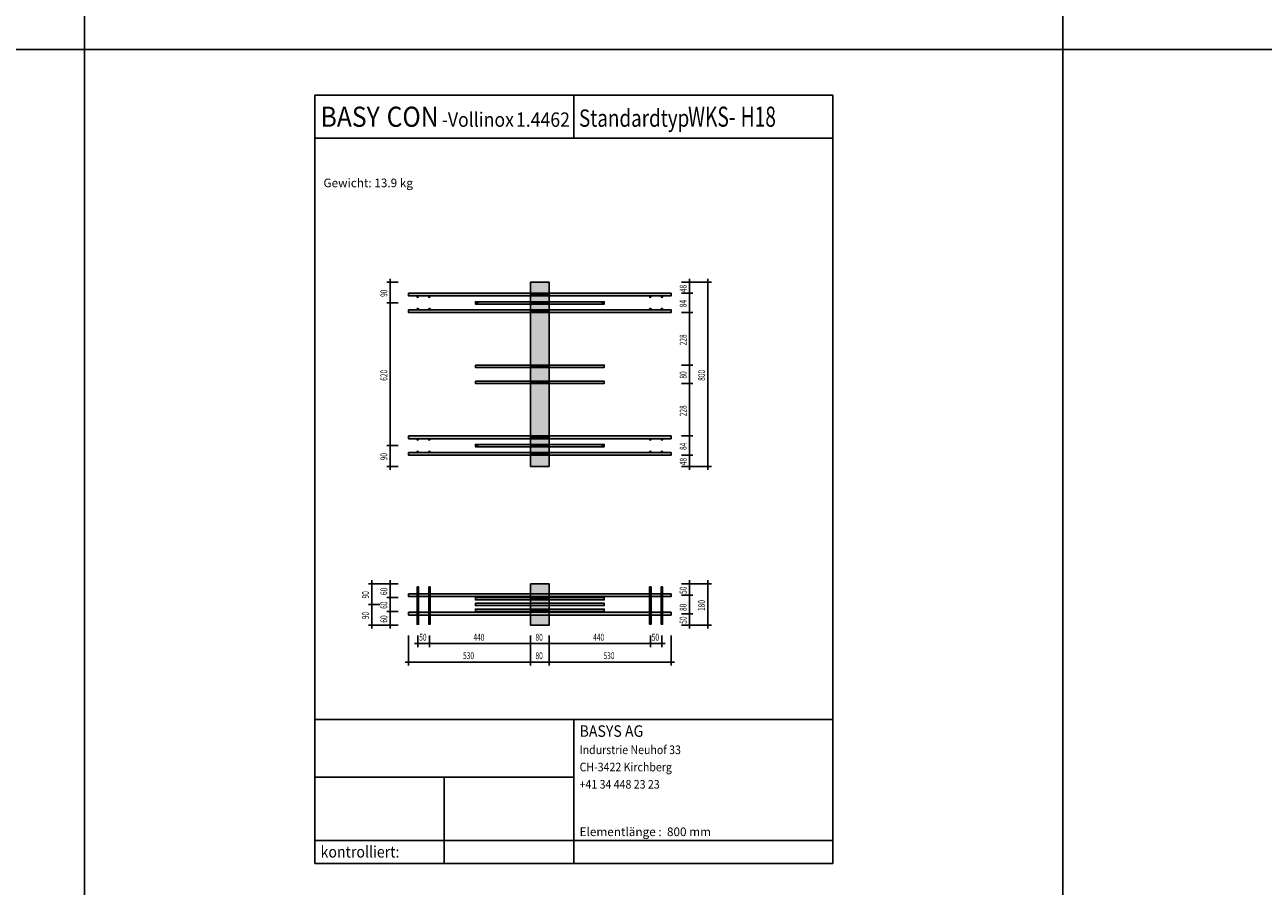
# Model space of a CAD drawing. Extents: x -2.34 to 1.84, y -2.03 to 0.79.
# Drawn here: x 0.8 to 1.23, y 0.07 to 0.36 of the extents above; entities that cross this region are included whole.
import ezdxf

# ---------------------------------------------------------------- set-up
doc = ezdxf.new("R2010")
doc.units = 0
doc.header["$LTSCALE"] = 0.001
doc.layers.get('0').update_dxf_attribs({"color": 1, "linetype": 'CONTINUOUS'})
doc.layers.add('LAYER_14', color=7, linetype='CONTINUOUS')
doc.layers.add('MST_1_1', color=7, linetype='CONTINUOUS')
doc.styles.add('ARIAL', font='txt')
doc.styles.add('CADWORK6', font='UNIVERS')
pattern_1 = [(45, (0, 0), (0.0007071, -0.0007071), [])]

# ---------------------------------------------------------------- blocks, each defined once
blk = doc.blocks.new('CDWK_D1609')
at = {"color": 7}
for p, q in [((0.0052, 0.0072), (-0.0052, 0.0072)), ((0.004, 0.0084), (0.004, -0.0084)), ((0.0052, -0.0072), (-0.0052, -0.0072))]:
    blk.add_line(p, q, dxfattribs=at)
at = {"layer": 'LAYER_14', "color": 7, "lineweight": 18, "style": 'CADWORK6', "width": 0.7}
blk.add_text('180', height=0.0024, rotation=90, dxfattribs=at).set_placement((0.003, -0.00228))
blk = doc.blocks.new('CDWK_D1610')
at = {"color": 7}
for p, q in [((0.0023, 0.002), (-0.0017, 0.002)), ((0.0011, -0.0032), (0.0011, 0.0032)), ((0.0023, -0.002), (-0.0017, -0.002))]:
    blk.add_line(p, q, dxfattribs=at)
at = {"layer": 'LAYER_14', "color": 7, "lineweight": 18, "style": 'CADWORK6', "width": 0.7}
blk.add_text('50', height=0.0024, rotation=90, dxfattribs=at).set_placement((0.0001, -0.00152))
blk = doc.blocks.new('CDWK_D1611')
at = {"color": 7}
for p, q in [((0.0011, -0.0044), (0.0011, 0.0044)), ((0.0023, 0.0032), (-0.0017, 0.0032)), ((0.0023, -0.0032), (-0.0017, -0.0032))]:
    blk.add_line(p, q, dxfattribs=at)
at = {"layer": 'LAYER_14', "color": 7, "lineweight": 18, "style": 'CADWORK6', "width": 0.7}
blk.add_text('80', height=0.0024, rotation=90, dxfattribs=at).set_placement((0.0001, -0.00228))
blk = doc.blocks.new('CDWK_D1612')
at = {"color": 7}
for p, q in [((0.0023, 0.002), (-0.0017, 0.002)), ((0.0011, -0.0032), (0.0011, 0.0032)), ((0.0023, -0.002), (-0.0017, -0.002))]:
    blk.add_line(p, q, dxfattribs=at)
at = {"layer": 'LAYER_14', "color": 7, "lineweight": 18, "style": 'CADWORK6', "width": 0.7}
blk.add_text('50', height=0.0024, rotation=90, dxfattribs=at).set_placement((0.0001, -0.00152))
blk = doc.blocks.new('CDWK_D1613')
at = {"color": 7}
for p, q in [((-0.0212, -0.0052), (-0.0212, 0.0052)), ((0.0212, -0.0052), (0.0212, 0.0052)), ((-0.0224, -0.004), (0.0224, -0.004))]:
    blk.add_line(p, q, dxfattribs=at)
at = {"layer": 'LAYER_14', "color": 7, "lineweight": 18, "style": 'CADWORK6', "width": 0.7}
blk.add_text('530', height=0.0024, dxfattribs=at).set_placement((-0.00228, -0.003))
blk = doc.blocks.new('CDWK_D1614')
at = {"color": 7}
for p, q in [((-0.0032, -0.0052), (-0.0032, 0.0052)), ((0.0032, -0.0052), (0.0032, 0.0052)), ((-0.0044, -0.004), (0.0044, -0.004))]:
    blk.add_line(p, q, dxfattribs=at)
at = {"layer": 'LAYER_14', "color": 7, "lineweight": 18, "style": 'CADWORK6', "width": 0.7}
blk.add_text('80', height=0.0024, dxfattribs=at).set_placement((-0.00152, -0.003))
blk = doc.blocks.new('CDWK_D1615')
at = {"color": 7}
for p, q in [((-0.0212, -0.0052), (-0.0212, 0.0052)), ((0.0212, -0.0052), (0.0212, 0.0052)), ((-0.0224, -0.004), (0.0224, -0.004))]:
    blk.add_line(p, q, dxfattribs=at)
at = {"layer": 'LAYER_14', "color": 7, "lineweight": 18, "style": 'CADWORK6', "width": 0.7}
blk.add_text('530', height=0.0024, dxfattribs=at).set_placement((-0.00228, -0.003))
blk = doc.blocks.new('CDWK_D1616')
at = {"color": 7}
for p, q in [((-0.002, -0.0023), (-0.002, 0.0017)), ((0.002, -0.0023), (0.002, 0.0017)), ((-0.0032, -0.0011), (0.0032, -0.0011))]:
    blk.add_line(p, q, dxfattribs=at)
at = {"layer": 'LAYER_14', "color": 7, "lineweight": 18, "style": 'CADWORK6', "width": 0.7}
blk.add_text('50', height=0.0024, dxfattribs=at).set_placement((-0.00152, -0.0001))
blk = doc.blocks.new('CDWK_D1617')
at = {"color": 7}
for p, q in [((-0.0176, -0.0023), (-0.0176, 0.0017)), ((0.0176, -0.0023), (0.0176, 0.0017)), ((-0.0188, -0.0011), (0.0188, -0.0011))]:
    blk.add_line(p, q, dxfattribs=at)
at = {"layer": 'LAYER_14', "color": 7, "lineweight": 18, "style": 'CADWORK6', "width": 0.7}
blk.add_text('440', height=0.0024, dxfattribs=at).set_placement((-0.00228, -0.0001))
blk = doc.blocks.new('CDWK_D1618')
at = {"color": 7}
for p, q in [((-0.0032, -0.0023), (-0.0032, 0.0017)), ((0.0032, -0.0023), (0.0032, 0.0017)), ((-0.0044, -0.0011), (0.0044, -0.0011))]:
    blk.add_line(p, q, dxfattribs=at)
at = {"layer": 'LAYER_14', "color": 7, "lineweight": 18, "style": 'CADWORK6', "width": 0.7}
blk.add_text('80', height=0.0024, dxfattribs=at).set_placement((-0.00152, -0.0001))
blk = doc.blocks.new('CDWK_D1619')
at = {"color": 7}
for p, q in [((-0.0176, -0.0023), (-0.0176, 0.0017)), ((0.0176, -0.0023), (0.0176, 0.0017)), ((-0.0188, -0.0011), (0.0188, -0.0011))]:
    blk.add_line(p, q, dxfattribs=at)
at = {"layer": 'LAYER_14', "color": 7, "lineweight": 18, "style": 'CADWORK6', "width": 0.7}
blk.add_text('440', height=0.0024, dxfattribs=at).set_placement((-0.00228, -0.0001))
blk = doc.blocks.new('CDWK_D1620')
at = {"color": 7}
for p, q in [((-0.002, -0.0023), (-0.002, 0.0017)), ((0.002, -0.0023), (0.002, 0.0017)), ((-0.0032, -0.0011), (0.0032, -0.0011))]:
    blk.add_line(p, q, dxfattribs=at)
at = {"layer": 'LAYER_14', "color": 7, "lineweight": 18, "style": 'CADWORK6', "width": 0.7}
blk.add_text('50', height=0.0024, dxfattribs=at).set_placement((-0.00152, -0.0001))
blk = doc.blocks.new('CDWK_D1621')
at = {"color": 7}
for p, q in [((-0.0009, 0.0024), (0.0031, 0.0024)), ((0.0003, -0.0036), (0.0003, 0.0036)), ((-0.0009, -0.0024), (0.0031, -0.0024))]:
    blk.add_line(p, q, dxfattribs=at)
at = {"layer": 'LAYER_14', "color": 7, "lineweight": 18, "style": 'CADWORK6', "width": 0.7}
blk.add_text('60', height=0.0024, rotation=90, dxfattribs=at).set_placement((-0.0007, -0.00152))
blk = doc.blocks.new('CDWK_D1622')
at = {"color": 7}
for p, q in [((-0.0009, 0.0024), (0.0031, 0.0024)), ((0.0003, -0.0036), (0.0003, 0.0036)), ((-0.0009, -0.0024), (0.0031, -0.0024))]:
    blk.add_line(p, q, dxfattribs=at)
at = {"layer": 'LAYER_14', "color": 7, "lineweight": 18, "style": 'CADWORK6', "width": 0.7}
blk.add_text('60', height=0.0024, rotation=90, dxfattribs=at).set_placement((-0.0007, -0.00152))
blk = doc.blocks.new('CDWK_D1623')
at = {"color": 7}
for p, q in [((-0.0009, 0.0024), (0.0031, 0.0024)), ((0.0003, -0.0036), (0.0003, 0.0036)), ((-0.0009, -0.0024), (0.0031, -0.0024))]:
    blk.add_line(p, q, dxfattribs=at)
at = {"layer": 'LAYER_14', "color": 7, "lineweight": 18, "style": 'CADWORK6', "width": 0.7}
blk.add_text('60', height=0.0024, rotation=90, dxfattribs=at).set_placement((-0.0007, -0.00152))
blk = doc.blocks.new('CDWK_D1644')
at = {"color": 7}
for p, q in [((-0.0029, -0.0048), (-0.0029, 0.0048)), ((-0.0041, 0.0036), (-0.0001, 0.0036)), ((-0.0041, -0.0036), (0.0063, -0.0036))]:
    blk.add_line(p, q, dxfattribs=at)
at = {"layer": 'LAYER_14', "color": 7, "lineweight": 18, "style": 'CADWORK6', "width": 0.7}
blk.add_text('90', height=0.0024, rotation=90, dxfattribs=at).set_placement((-0.0039, -0.00152))
blk = doc.blocks.new('CDWK_D1645')
at = {"color": 7}
for p, q in [((-0.0029, -0.0048), (-0.0029, 0.0048)), ((-0.0041, 0.0036), (0.0063, 0.0036)), ((-0.0041, -0.0036), (-0.0001, -0.0036))]:
    blk.add_line(p, q, dxfattribs=at)
at = {"layer": 'LAYER_14', "color": 7, "lineweight": 18, "style": 'CADWORK6', "width": 0.7}
blk.add_text('90', height=0.0024, rotation=90, dxfattribs=at).set_placement((-0.0039, -0.00152))
blk = doc.blocks.new('CDWK_D1659')
at = {"color": 7}
for p, q in [((0.0023, 0.00192), (-0.0017, 0.00192)), ((0.0011, -0.00312), (0.0011, 0.00312)), ((0.0023, -0.00192), (-0.0017, -0.00192))]:
    blk.add_line(p, q, dxfattribs=at)
at = {"layer": 'LAYER_14', "color": 7, "lineweight": 18, "style": 'CADWORK6', "width": 0.7}
blk.add_text('48', height=0.0024, rotation=90, dxfattribs=at).set_placement((0.0001, -0.00152))
blk = doc.blocks.new('CDWK_D1660')
at = {"color": 7}
for p, q in [((0.0011, -0.00456), (0.0011, 0.00456)), ((0.0023, 0.00336), (-0.0017, 0.00336)), ((0.0023, -0.00336), (-0.0017, -0.00336))]:
    blk.add_line(p, q, dxfattribs=at)
at = {"layer": 'LAYER_14', "color": 7, "lineweight": 18, "style": 'CADWORK6', "width": 0.7}
blk.add_text('84', height=0.0024, rotation=90, dxfattribs=at).set_placement((0.0001, -0.00152))
blk = doc.blocks.new('CDWK_D1661')
at = {"color": 7}
for p, q in [((0.0023, 0.00912), (-0.0017, 0.00912)), ((0.0011, -0.01032), (0.0011, 0.01032)), ((0.0023, -0.00912), (-0.0017, -0.00912))]:
    blk.add_line(p, q, dxfattribs=at)
at = {"layer": 'LAYER_14', "color": 7, "lineweight": 18, "style": 'CADWORK6', "width": 0.7}
blk.add_text('228', height=0.0024, rotation=90, dxfattribs=at).set_placement((0.0001, -0.00228))
blk = doc.blocks.new('CDWK_D1662')
at = {"color": 7}
for p, q in [((0.0011, -0.0044), (0.0011, 0.0044)), ((0.0023, 0.0032), (-0.0017, 0.0032)), ((0.0023, -0.0032), (-0.0017, -0.0032))]:
    blk.add_line(p, q, dxfattribs=at)
at = {"layer": 'LAYER_14', "color": 7, "lineweight": 18, "style": 'CADWORK6', "width": 0.7}
blk.add_text('80', height=0.0024, rotation=90, dxfattribs=at).set_placement((0.0001, -0.00152))
blk = doc.blocks.new('CDWK_D1663')
at = {"color": 7}
for p, q in [((0.0011, -0.00456), (0.0011, 0.00456)), ((0.0023, 0.00336), (-0.0017, 0.00336)), ((0.0023, -0.00336), (-0.0017, -0.00336))]:
    blk.add_line(p, q, dxfattribs=at)
at = {"layer": 'LAYER_14', "color": 7, "lineweight": 18, "style": 'CADWORK6', "width": 0.7}
blk.add_text('84', height=0.0024, rotation=90, dxfattribs=at).set_placement((0.0001, -0.00152))
blk = doc.blocks.new('CDWK_D1664')
at = {"color": 7}
for p, q in [((0.0023, 0.00192), (-0.0017, 0.00192)), ((0.0011, -0.00312), (0.0011, 0.00312)), ((0.0023, -0.00192), (-0.0017, -0.00192))]:
    blk.add_line(p, q, dxfattribs=at)
at = {"layer": 'LAYER_14', "color": 7, "lineweight": 18, "style": 'CADWORK6', "width": 0.7}
blk.add_text('48', height=0.0024, rotation=90, dxfattribs=at).set_placement((0.0001, -0.00152))
blk = doc.blocks.new('CDWK_D1665')
at = {"color": 7}
for p, q in [((0.0023, 0.00912), (-0.0017, 0.00912)), ((0.0011, -0.01032), (0.0011, 0.01032)), ((0.0023, -0.00912), (-0.0017, -0.00912))]:
    blk.add_line(p, q, dxfattribs=at)
at = {"layer": 'LAYER_14', "color": 7, "lineweight": 18, "style": 'CADWORK6', "width": 0.7}
blk.add_text('228', height=0.0024, rotation=90, dxfattribs=at).set_placement((0.0001, -0.00228))
blk = doc.blocks.new('CDWK_D1666')
at = {"color": 7}
for p, q in [((0.0052, 0.032), (-0.0052, 0.032)), ((0.004, -0.0332), (0.004, 0.0332)), ((0.0052, -0.032), (-0.0052, -0.032))]:
    blk.add_line(p, q, dxfattribs=at)
at = {"layer": 'LAYER_14', "color": 7, "lineweight": 18, "style": 'CADWORK6', "width": 0.7}
blk.add_text('800', height=0.0024, rotation=90, dxfattribs=at).set_placement((0.003, -0.00228))
blk = doc.blocks.new('CDWK_D1667')
at = {"color": 7}
for p, q in [((0.0003, 0.0048), (0.0003, -0.0048)), ((-0.0009, 0.0036), (0.0031, 0.0036)), ((-0.0009, -0.0036), (0.0031, -0.0036))]:
    blk.add_line(p, q, dxfattribs=at)
at = {"layer": 'LAYER_14', "color": 7, "lineweight": 18, "style": 'CADWORK6', "width": 0.7}
blk.add_text('90', height=0.0024, rotation=90, dxfattribs=at).set_placement((-0.0007, -0.00152))
blk = doc.blocks.new('CDWK_D1668')
at = {"color": 7}
for p, q in [((0.0003, 0.026), (0.0003, -0.026)), ((-0.0009, 0.0248), (0.0031, 0.0248)), ((-0.0009, -0.0248), (0.0031, -0.0248))]:
    blk.add_line(p, q, dxfattribs=at)
at = {"layer": 'LAYER_14', "color": 7, "lineweight": 18, "style": 'CADWORK6', "width": 0.7}
blk.add_text('620', height=0.0024, rotation=90, dxfattribs=at).set_placement((-0.0007, -0.00228))
blk = doc.blocks.new('CDWK_D1669')
at = {"color": 7}
for p, q in [((0.0003, 0.0048), (0.0003, -0.0048)), ((-0.0009, 0.0036), (0.0031, 0.0036)), ((-0.0009, -0.0036), (0.0031, -0.0036))]:
    blk.add_line(p, q, dxfattribs=at)
at = {"layer": 'LAYER_14', "color": 7, "lineweight": 18, "style": 'CADWORK6', "width": 0.7}
blk.add_text('90', height=0.0024, rotation=90, dxfattribs=at).set_placement((-0.0007, -0.00152))

msp = doc.modelspace()

# ---------------------------------------------------------------- hatches: boundary and pattern name
at = {"layer": 'LAYER_14'}
for color, points in [(40, [(0.97643, 0.27545), (0.98283, 0.27545), (0.98283, 0.21145), (0.97643, 0.21145)]), (106, [(0.93403, 0.27161), (0.93403, 0.27065), (1.02523, 0.27065), (1.02523, 0.27161)]), (106, [(0.93403, 0.27161), (0.93403, 0.27065), (1.02523, 0.27065), (1.02523, 0.27161)]), (4, [(0.95723, 0.26865), (0.95723, 0.26785), (1.00203, 0.26785), (1.00203, 0.26865)]), (4, [(0.95723, 0.26865), (0.95723, 0.26785), (1.00203, 0.26785), (1.00203, 0.26865)]), (4, [(0.95723, 0.26865), (0.95723, 0.26785), (1.00203, 0.26785), (1.00203, 0.26865)]), (4, [(0.95723, 0.26865), (0.95723, 0.26785), (1.00203, 0.26785), (1.00203, 0.26865)]), (106, [(0.97643, 0.27113), (0.98283, 0.27113), (0.98283, 0.26537), (0.97643, 0.26537)]), (106, [(0.97643, 0.27113), (0.98283, 0.27113), (0.98283, 0.26537), (0.97643, 0.26537)]), (3, [(0.97643, 0.26837), (0.98283, 0.26837), (0.98283, 0.26813), (0.97643, 0.26813)]), (106, [(0.93403, 0.26585), (0.93403, 0.26489), (1.02523, 0.26489), (1.02523, 0.26585)]), (106, [(0.93403, 0.26585), (0.93403, 0.26489), (1.02523, 0.26489), (1.02523, 0.26585)]), (30, [(0.95723, 0.24665), (0.95723, 0.24585), (1.00203, 0.24585), (1.00203, 0.24665)]), (30, [(0.97643, 0.24625), (0.98283, 0.24625), (0.98283, 0.24065), (0.97643, 0.24065)]), (30, [(0.95723, 0.24105), (0.95723, 0.24025), (1.00203, 0.24025), (1.00203, 0.24105)]), (106, [(0.93403, 0.22201), (0.93403, 0.22105), (1.02523, 0.22105), (1.02523, 0.22201)]), (106, [(0.93403, 0.22201), (0.93403, 0.22105), (1.02523, 0.22105), (1.02523, 0.22201)]), (106, [(0.97643, 0.22153), (0.98283, 0.22153), (0.98283, 0.21577), (0.97643, 0.21577)]), (106, [(0.97643, 0.22153), (0.98283, 0.22153), (0.98283, 0.21577), (0.97643, 0.21577)]), (106, [(0.93403, 0.21625), (0.93403, 0.21529), (1.02523, 0.21529), (1.02523, 0.21625)]), (106, [(0.93403, 0.21625), (0.93403, 0.21529), (1.02523, 0.21529), (1.02523, 0.21625)]), (4, [(0.95723, 0.21905), (0.95723, 0.21825), (1.00203, 0.21825), (1.00203, 0.21905)]), (4, [(0.95723, 0.21905), (0.95723, 0.21825), (1.00203, 0.21825), (1.00203, 0.21905)]), (4, [(0.97643, 0.21877), (0.98283, 0.21877), (0.98283, 0.21853), (0.97643, 0.21853)]), (3, [(0.93699, 0.16953), (0.93747, 0.16953), (0.93747, 0.15657), (0.93699, 0.15657)]), (3, [(0.94099, 0.16953), (0.94147, 0.16953), (0.94147, 0.15657), (0.94099, 0.15657)]), (40, [(0.97643, 0.17065), (0.98283, 0.17065), (0.98283, 0.15625), (0.97643, 0.15625)]), (3, [(1.01779, 0.16953), (1.01827, 0.16953), (1.01827, 0.15657), (1.01779, 0.15657)]), (3, [(1.02179, 0.16953), (1.02227, 0.16953), (1.02227, 0.15657), (1.02179, 0.15657)]), (106, [(0.93403, 0.16713), (0.93403, 0.16617), (1.02523, 0.16617), (1.02523, 0.16713)]), (106, [(0.93403, 0.16713), (0.93403, 0.16617), (1.02523, 0.16617), (1.02523, 0.16713)]), (4, [(0.95723, 0.16585), (1.00203, 0.16585), (1.00203, 0.16505), (0.95723, 0.16505)]), (30, [(0.95723, 0.16385), (0.95723, 0.16305), (1.00203, 0.16305), (1.00203, 0.16385)]), (4, [(0.98283, 0.16545), (0.97643, 0.16545), (0.97643, 0.16145), (0.98283, 0.16145)]), (106, [(0.93403, 0.16073), (0.93403, 0.15977), (1.02523, 0.15977), (1.02523, 0.16073)]), (106, [(0.93403, 0.16073), (0.93403, 0.15977), (1.02523, 0.15977), (1.02523, 0.16073)]), (4, [(0.95723, 0.16185), (0.95723, 0.16105), (1.00203, 0.16105), (1.00203, 0.16185)])]:
    msp.add_hatch(color=color, dxfattribs=at).paths.add_polyline_path(points)
h = msp.add_hatch(dxfattribs=at)
h.set_pattern_fill('ANSI31', color=4, scale=0.00031496, style=0, pattern_type=2)
h.set_pattern_definition(pattern_1)
h.paths.add_polyline_path([(0.95723, 0.26865), (0.95803, 0.26865), (0.95803, 0.26785), (0.95723, 0.26785)])
h = msp.add_hatch(dxfattribs=at)
h.set_pattern_fill('ANSI31', color=3, scale=0.00031496, style=0, pattern_type=2)
h.set_pattern_definition(pattern_1)
h.paths.add_polyline_path([(0.95723, 0.26785), (0.95803, 0.26785), (0.95803, 0.26865), (0.95723, 0.26865)])
h = msp.add_hatch(dxfattribs=at)
h.set_pattern_fill('ANSI31', color=4, scale=0.00031496, style=0, pattern_type=2)
h.set_pattern_definition(pattern_1)
h.paths.add_polyline_path([(1.00123, 0.26865), (1.00203, 0.26865), (1.00203, 0.26785), (1.00123, 0.26785)])
h = msp.add_hatch(dxfattribs=at)
h.set_pattern_fill('ANSI31', color=4, scale=0.00031496, style=0, pattern_type=2)
h.set_pattern_definition(pattern_1)
h.paths.add_polyline_path([(1.00123, 0.26865), (1.00203, 0.26865), (1.00203, 0.26785), (1.00123, 0.26785)])
h = msp.add_hatch(dxfattribs=at)
h.set_pattern_fill('ANSI31', color=4, scale=0.00031496, style=0, pattern_type=2)
h.set_pattern_definition(pattern_1)
h.paths.add_polyline_path([(0.95723, 0.21905), (0.95803, 0.21905), (0.95803, 0.21825), (0.95723, 0.21825)])
h = msp.add_hatch(dxfattribs=at)
h.set_pattern_fill('ANSI31', color=4, scale=0.00031496, style=0, pattern_type=2)
h.set_pattern_definition(pattern_1)
h.paths.add_polyline_path([(0.95723, 0.21825), (0.95803, 0.21825), (0.95803, 0.21905), (0.95723, 0.21905)])
h = msp.add_hatch(dxfattribs=at)
h.set_pattern_fill('ANSI31', color=4, scale=0.00031496, style=0, pattern_type=2)
h.set_pattern_definition(pattern_1)
h.paths.add_polyline_path([(1.00123, 0.21905), (1.00203, 0.21905), (1.00203, 0.21825), (1.00123, 0.21825)])
h = msp.add_hatch(dxfattribs=at)
h.set_pattern_fill('ANSI31', color=4, scale=0.00031496, style=0, pattern_type=2)
h.set_pattern_definition(pattern_1)
h.paths.add_polyline_path([(1.00123, 0.21905), (1.00203, 0.21905), (1.00203, 0.21825), (1.00123, 0.21825)])

# ---------------------------------------------------------------- linework, layer by layer
at = {"layer": 'LAYER_14', "color": 4, "linetype": 'CONTINUOUS'}
for p, q in [((0.90143, 0.32545), (1.08143, 0.32545)), ((1.00163, 0.26865, -0.0096), (1.00163, 0.26785, -0.0096)), ((1.00163, 0.21905, -0.0096), (1.00163, 0.21825, -0.0096))]:
    msp.add_line(p, q, dxfattribs=at)
for points in [[(0.90143, 0.34045), (1.08143, 0.34045), (1.08143, 0.07345), (0.90143, 0.07345), (0.90143, 0.34045)], [(0.95723, 0.16585), (1.00203, 0.16585), (1.00203, 0.16505), (0.95723, 0.16505), (0.95723, 0.16585)], [(0.95723, 0.16505), (0.95803, 0.16505), (0.95803, 0.16505), (0.95723, 0.16505), (0.95723, 0.16505)], [(0.98283, 0.16545), (0.97643, 0.16545), (0.97643, 0.16145), (0.98283, 0.16145), (0.98283, 0.16545)], [(1.00123, 0.16505), (1.00203, 0.16505), (1.00203, 0.16505), (1.00123, 0.16505), (1.00123, 0.16505)], [(0.95723, 0.16185), (0.95723, 0.16105), (1.00203, 0.16105), (1.00203, 0.16185), (0.95723, 0.16185)], [(0.95723, 0.16185), (0.95723, 0.16185), (0.95803, 0.16185), (0.95803, 0.16185), (0.95723, 0.16185)], [(1.00123, 0.16185), (1.00123, 0.16185), (1.00203, 0.16185), (1.00203, 0.16185), (1.00123, 0.16185)]]:
    msp.add_lwpolyline(points, dxfattribs=at)
at = {"layer": 'LAYER_14', "color": 40, "linetype": 'CONTINUOUS'}
for points in [[(0.97643, 0.27545), (0.98283, 0.27545), (0.98283, 0.21145), (0.97643, 0.21145), (0.97643, 0.27545)], [(0.97643, 0.17065), (0.98283, 0.17065), (0.98283, 0.15625), (0.97643, 0.15625), (0.97643, 0.17065)]]:
    msp.add_lwpolyline(points, dxfattribs=at)
at = {"layer": 'LAYER_14', "color": 7, "linetype": 'CONTINUOUS'}
for points in [[(0.97643, 0.27545), (0.98283, 0.27545), (0.98283, 0.21145), (0.97643, 0.21145), (0.97643, 0.27545)], [(0.97643, 0.17065), (0.98283, 0.17065), (0.98283, 0.15625), (0.97643, 0.15625), (0.97643, 0.17065)]]:
    msp.add_lwpolyline(points, dxfattribs=at)
at = {"layer": 'LAYER_14', "color": 4, "linetype": 'CONTINUOUS'}
for points, elevation in [([(0.95763, 0.26865), (0.95763, 0.26785, -1), (0.95763, 0.26865)], -0.0048), ([(1.00163, 0.26865, -1), (1.00163, 0.26785, -1), (1.00163, 0.26865)], -0.0048), ([(0.95763, 0.21905), (0.95763, 0.21825, -1), (0.95763, 0.21905)], -0.0048), ([(0.95763, 0.21905), (0.95763, 0.21825, -1), (0.95763, 0.21905)], -0.0096), ([(1.00163, 0.21905, -1), (1.00163, 0.21825, -1), (1.00163, 0.21905)], -0.0048)]:
    msp.add_lwpolyline(points, format="xyb", dxfattribs=dict(at, elevation=elevation))
at = {"layer": 'LAYER_14', "color": 3, "linetype": 'CONTINUOUS', "elevation": -0.0096}
msp.add_lwpolyline([(0.95763, 0.26865), (0.95763, 0.26785, -1), (0.95763, 0.26865)], format="xyb", dxfattribs=at)
at = {"layer": 'LAYER_14', "color": 3, "linetype": 'CONTINUOUS'}
for points in [[(0.93699, 0.16953), (0.93747, 0.16953), (0.93747, 0.15657), (0.93699, 0.15657), (0.93699, 0.16953)], [(0.94099, 0.16953), (0.94147, 0.16953), (0.94147, 0.15657), (0.94099, 0.15657), (0.94099, 0.16953)], [(1.01779, 0.16953), (1.01827, 0.16953), (1.01827, 0.15657), (1.01779, 0.15657), (1.01779, 0.16953)], [(1.02179, 0.16953), (1.02227, 0.16953), (1.02227, 0.15657), (1.02179, 0.15657), (1.02179, 0.16953)]]:
    msp.add_lwpolyline(points, dxfattribs=at)
at = {"layer": 'LAYER_14', "color": 106, "linetype": 'CONTINUOUS'}
for points in [[(0.93403, 0.16713), (0.93403, 0.16617), (1.02523, 0.16617), (1.02523, 0.16713), (0.93403, 0.16713)], [(0.93403, 0.16713), (0.93403, 0.16617), (1.02523, 0.16617), (1.02523, 0.16713), (0.93403, 0.16713)], [(0.93403, 0.16073), (0.93403, 0.15977), (1.02523, 0.15977), (1.02523, 0.16073), (0.93403, 0.16073)], [(0.93403, 0.16073), (0.93403, 0.15977), (1.02523, 0.15977), (1.02523, 0.16073), (0.93403, 0.16073)]]:
    msp.add_lwpolyline(points, dxfattribs=at)
at = {"layer": 'LAYER_14', "color": 30, "linetype": 'CONTINUOUS'}
msp.add_lwpolyline([(0.95723, 0.16385), (0.95723, 0.16305), (1.00203, 0.16305), (1.00203, 0.16385), (0.95723, 0.16385)], dxfattribs=at)
at = {"layer": 'LAYER_14', "color": 3, "linetype": 'CONTINUOUS'}
for centre in [(0.9372, 0.27041), (0.94121, 0.27041), (1.01801, 0.27041), (1.02203, 0.27041), (0.93721, 0.26609), (0.94123, 0.26609), (1.01803, 0.26609), (1.02204, 0.26609), (0.9372, 0.22081), (0.94121, 0.22081), (1.01801, 0.22081), (1.02203, 0.22081), (0.93721, 0.21649), (0.94123, 0.21649), (1.01803, 0.21649), (1.02204, 0.21649)]:
    msp.add_circle(centre, 0.00024, dxfattribs=at)
at = {"layer": 'LAYER_14', "color": 106, "linetype": 'CONTINUOUS'}
for points in [[(0.93403, 0.27161, -0.004), (0.93403, 0.27065, -0.004), (1.02523, 0.27065, -0.004), (1.02523, 0.27161, -0.004)], [(0.93403, 0.27161, -0.0104), (0.93403, 0.27065, -0.0104), (1.02523, 0.27065, -0.0104), (1.02523, 0.27161, -0.0104)], [(0.97643, 0.27113, -0.00388), (0.98283, 0.27113, -0.00388), (0.98283, 0.26537, -0.00388), (0.97643, 0.26537, -0.00388)], [(0.97643, 0.27113, -0.01028), (0.98283, 0.27113, -0.01028), (0.98283, 0.26537, -0.01028), (0.97643, 0.26537, -0.01028)], [(0.93403, 0.26585, -0.004), (0.93403, 0.26489, -0.004), (1.02523, 0.26489, -0.004), (1.02523, 0.26585, -0.004)], [(0.93403, 0.26585, -0.0104), (0.93403, 0.26489, -0.0104), (1.02523, 0.26489, -0.0104), (1.02523, 0.26585, -0.0104)], [(0.93403, 0.22201, -0.004), (0.93403, 0.22105, -0.004), (1.02523, 0.22105, -0.004), (1.02523, 0.22201, -0.004)], [(0.93403, 0.22201, -0.0104), (0.93403, 0.22105, -0.0104), (1.02523, 0.22105, -0.0104), (1.02523, 0.22201, -0.0104)], [(0.97643, 0.22153, -0.00388), (0.98283, 0.22153, -0.00388), (0.98283, 0.21577, -0.00388), (0.97643, 0.21577, -0.00388)], [(0.97643, 0.22153, -0.01028), (0.98283, 0.22153, -0.01028), (0.98283, 0.21577, -0.01028), (0.97643, 0.21577, -0.01028)], [(0.93403, 0.21625, -0.004), (0.93403, 0.21529, -0.004), (1.02523, 0.21529, -0.004), (1.02523, 0.21625, -0.004)], [(0.93403, 0.21625, -0.0104), (0.93403, 0.21529, -0.0104), (1.02523, 0.21529, -0.0104), (1.02523, 0.21625, -0.0104)]]:
    msp.add_3dface(points, dxfattribs=at)
at = {"layer": 'LAYER_14', "color": 4, "linetype": 'CONTINUOUS'}
for points in [[(0.95723, 0.26865, -0.0092), (0.95723, 0.26785, -0.0092), (1.00203, 0.26785, -0.0092), (1.00203, 0.26865, -0.0092)], [(0.95723, 0.26865, -0.0052), (0.95723, 0.26785, -0.0052), (1.00203, 0.26785, -0.0052), (1.00203, 0.26865, -0.0052)], [(0.95723, 0.26865, -0.0092), (0.95723, 0.26785, -0.0092), (1.00203, 0.26785, -0.0092), (1.00203, 0.26865, -0.0092)], [(0.95723, 0.26865, -0.0052), (0.95723, 0.26785, -0.0052), (1.00203, 0.26785, -0.0052), (1.00203, 0.26865, -0.0052)], [(0.95723, 0.26865, -0.0052), (0.95803, 0.26865, -0.0052), (0.95803, 0.26785, -0.0052), (0.95723, 0.26785, -0.0052)], [(1.00123, 0.26865, -0.0092), (1.00203, 0.26865, -0.0092), (1.00203, 0.26785, -0.0092), (1.00123, 0.26785, -0.0092)], [(1.00123, 0.26865, -0.0052), (1.00203, 0.26865, -0.0052), (1.00203, 0.26785, -0.0052), (1.00123, 0.26785, -0.0052)], [(0.95723, 0.21905, -0.0092), (0.95723, 0.21825, -0.0092), (1.00203, 0.21825, -0.0092), (1.00203, 0.21905, -0.0092)], [(0.95723, 0.21905, -0.0052), (0.95723, 0.21825, -0.0052), (1.00203, 0.21825, -0.0052), (1.00203, 0.21905, -0.0052)], [(0.95723, 0.21905, -0.0052), (0.95803, 0.21905, -0.0052), (0.95803, 0.21825, -0.0052), (0.95723, 0.21825, -0.0052)], [(0.95723, 0.21825, -0.0092), (0.95803, 0.21825, -0.0092), (0.95803, 0.21905, -0.0092), (0.95723, 0.21905, -0.0092)], [(0.97643, 0.21877, -0.0052), (0.98283, 0.21877, -0.0052), (0.98283, 0.21853, -0.0052), (0.97643, 0.21853, -0.0052)], [(1.00123, 0.21905, -0.0092), (1.00203, 0.21905, -0.0092), (1.00203, 0.21825, -0.0092), (1.00123, 0.21825, -0.0092)], [(1.00123, 0.21905, -0.0052), (1.00203, 0.21905, -0.0052), (1.00203, 0.21825, -0.0052), (1.00123, 0.21825, -0.0052)]]:
    msp.add_3dface(points, dxfattribs=at)
at = {"layer": 'LAYER_14', "color": 3, "linetype": 'CONTINUOUS'}
for points in [[(0.95723, 0.26785, -0.0092), (0.95803, 0.26785, -0.0092), (0.95803, 0.26865, -0.0092), (0.95723, 0.26865, -0.0092)], [(0.97643, 0.26837, -0.0052), (0.98283, 0.26837, -0.0052), (0.98283, 0.26813, -0.0052), (0.97643, 0.26813, -0.0052)]]:
    msp.add_3dface(points, dxfattribs=at)
at = {"layer": 'LAYER_14', "color": 30, "linetype": 'CONTINUOUS'}
for points in [[(0.95723, 0.24665, -0.0072), (0.95723, 0.24585, -0.0072), (1.00203, 0.24585, -0.0072), (1.00203, 0.24665, -0.0072)], [(0.97643, 0.24625, -0.00708), (0.98283, 0.24625, -0.00708), (0.98283, 0.24065, -0.00708), (0.97643, 0.24065, -0.00708)], [(0.95723, 0.24105, -0.0072), (0.95723, 0.24025, -0.0072), (1.00203, 0.24025, -0.0072), (1.00203, 0.24105, -0.0072)]]:
    msp.add_3dface(points, dxfattribs=at)
at = {"layer": 'MST_1_1', "color": 7, "linetype": 'CONTINUOUS'}
for p, q in [((1.08143, 0.08345), (1.08143, 0.34045)), ((0.90143, 0.32545), (0.90143, 0.12345)), ((1.08143, 0.12345), (1.08143, 0.32545)), ((1.08143, 0.32545), (1.08143, 0.12345)), ((0.99143, 0.12345), (0.99143, 0.08345)), ((1.08143, 0.12345), (0.99143, 0.12345)), ((1.08143, 0.08345), (1.08143, 0.12345)), ((0.90143, 0.10345), (0.90143, 0.08345)), ((0.94643, 0.10345), (0.90143, 0.10345)), ((0.94643, 0.08345), (0.94643, 0.10345)), ((0.94643, 0.10345), (0.94643, 0.08345)), ((0.99143, 0.10345), (0.94643, 0.10345)), ((0.99143, 0.08345), (0.99143, 0.10345)), ((0.94643, 0.08345), (0.94643, 0.08145)), ((0.99143, 0.08345), (0.99143, 0.08145)), ((1.08143, 0.08145), (0.90143, 0.08145)), ((0.94643, 0.08145), (0.94643, 0.07345)), ((0.99143, 0.08145), (0.99143, 0.07345))]:
    msp.add_line(p, q, dxfattribs=at)
at = {"layer": 'MST_1_1', "color": 2, "linetype": 'CONTINUOUS'}
for points in [[(0.48143, 0.65499), (0.82143, 0.65499), (0.82143, 0.3563), (0.48143, 0.3563), (0.48143, 0.65499)], [(0.82143, 0.65499), (1.16143, 0.65499), (1.16143, 0.3563), (0.82143, 0.3563), (0.82143, 0.65499)], [(1.16143, 0.65499), (1.50143, 0.65499), (1.50143, 0.3563), (1.16143, 0.3563), (1.16143, 0.65499)], [(0.48143, 0.3563), (0.82143, 0.3563), (0.82143, 0.0576), (0.48143, 0.0576), (0.48143, 0.3563)], [(0.82143, 0.3563), (1.16143, 0.3563), (1.16143, 0.0576), (0.82143, 0.0576), (0.82143, 0.3563)], [(1.16143, 0.3563), (1.50143, 0.3563), (1.50143, 0.0576), (1.16143, 0.0576), (1.16143, 0.3563)]]:
    msp.add_lwpolyline(points, dxfattribs=at)
at = {"layer": 'MST_1_1', "color": 7, "linetype": 'CONTINUOUS'}
for points in [[(0.90143, 0.32545), (0.99143, 0.32545), (0.99143, 0.34045), (0.90143, 0.34045), (0.90143, 0.32545)], [(0.99143, 0.32545), (1.08143, 0.32545), (1.08143, 0.34045), (0.99143, 0.34045), (0.99143, 0.32545)], [(0.90143, 0.10345), (0.99143, 0.10345), (0.99143, 0.12345), (0.90143, 0.12345), (0.90143, 0.10345)], [(1.08143, 0.08345), (1.08143, 0.07345), (0.90143, 0.07345), (0.90143, 0.08345)]]:
    msp.add_lwpolyline(points, dxfattribs=at)

# ---------------------------------------------------------------- block references
at = {"layer": 'LAYER_14', "color": 0, "linetype": 'CONTINUOUS'}
for name, p in [('CDWK_D1667', (0.92733, 0.27185)), ('CDWK_D1664', (1.03053, 0.27353)), ('CDWK_D1666', (1.03403, 0.24345)), ('CDWK_D1663', (1.03053, 0.26825)), ('CDWK_D1668', (0.92733, 0.24345)), ('CDWK_D1665', (1.03053, 0.25577)), ('CDWK_D1662', (1.03053, 0.24345)), ('CDWK_D1661', (1.03053, 0.23113)), ('CDWK_D1669', (0.92733, 0.21505)), ('CDWK_D1660', (1.03053, 0.21865)), ('CDWK_D1659', (1.03053, 0.21337)), ('CDWK_D1645', (0.92413, 0.16705)), ('CDWK_D1623', (0.92733, 0.16825)), ('CDWK_D1612', (1.03053, 0.16865)), ('CDWK_D1609', (1.03403, 0.16345)), ('CDWK_D1644', (0.92413, 0.15985)), ('CDWK_D1622', (0.92733, 0.16345)), ('CDWK_D1611', (1.03053, 0.16345)), ('CDWK_D1621', (0.92733, 0.15865)), ('CDWK_D1610', (1.03053, 0.15825)), ('CDWK_D1613', (0.95523, 0.14745)), ('CDWK_D1616', (0.93923, 0.15095)), ('CDWK_D1617', (0.95883, 0.15095)), ('CDWK_D1618', (0.97963, 0.15095)), ('CDWK_D1614', (0.97963, 0.14745)), ('CDWK_D1619', (1.00043, 0.15095)), ('CDWK_D1615', (1.00403, 0.14745)), ('CDWK_D1620', (1.02003, 0.15095))]:
    msp.add_blockref(name, p, dxfattribs=at)

# ---------------------------------------------------------------- texts
at = {"layer": 'LAYER_14', "color": 7, "lineweight": 18, "style": 'CADWORK6'}
for s, p in [('Gewicht: 13.9 kg', (0.90443, 0.30845)), ('Elementlänge :  800 mm', (0.99343, 0.08295))]:
    msp.add_text(s, height=0.003, dxfattribs=at).set_placement(p)
at = {"layer": 'MST_1_1', "color": 7, "lineweight": 18, "style": 'ARIAL'}
for s, height, width, p in [('BASY', 0.007, 0.9, (0.90343, 0.32945)), ('Standardtyp', 0.006, 0.8, (0.99323, 0.32947)), ('WKS-', 0.007, 0.7, (1.03114, 0.32947)), ('H18', 0.007, 0.7, (1.04939, 0.32947)), ('-Vollinox', 0.005, 0.9, (0.94554, 0.32945)), ('1.4462', 0.005, 0.9, (0.97134, 0.32945)), ('BASYS AG', 0.004, 0.9, (0.99343, 0.11745)), ('Indurstrie Neuhof 33', 0.003, 0.9, (0.99343, 0.11145)), ('CH-3422 Kirchberg', 0.003, 0.9, (0.99343, 0.10545)), ('+41 34 448 23 23', 0.003, 0.9, (0.99343, 0.09945)), ('kontrolliert:', 0.004, 0.9, (0.90343, 0.07549))]:
    msp.add_text(s, height=height, dxfattribs=dict(at, width=width)).set_placement(p)
at = {"layer": 'MST_1_1', "color": 9, "lineweight": 18, "style": 'ARIAL', "width": 0.9}
msp.add_text('CON', height=0.007, dxfattribs=at).set_placement((0.92638, 0.32945))

doc.saveas('drawing.dxf')
